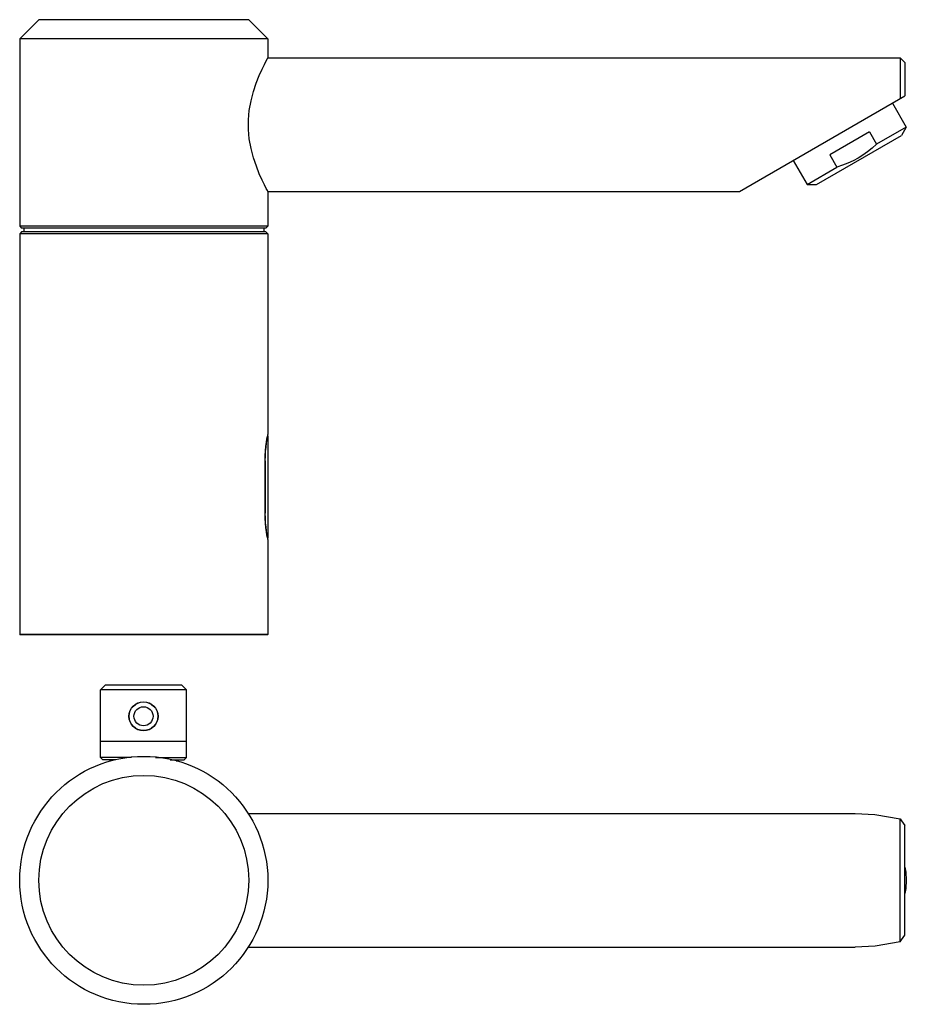
# Model space of a CAD drawing. Extents: x -321 to 330, y -247 to 200.
# Drawn here: x -16 to 170, y -40 to 166 of the extents above; entities that cross this region are included whole.
import ezdxf

# ---------------------------------------------------------------- set-up
doc = ezdxf.new("R2010")
doc.units = 0
doc.header["$MEASUREMENT"] = 0
doc.layers.add('VRSTVA_1', color=7, linetype='CONTINUOUS')

msp = doc.modelspace()

# ---------------------------------------------------------------- linework, layer by layer
at = {"layer": 'VRSTVA_1'}
for points in [[(-12.26, 166.39), (-12.26, 166.39), (-16.26, 162.39), (-16.26, 162.39)], [(31.74, 166.39), (31.74, 166.39), (-12.26, 166.39), (-12.26, 166.39)], [(31.74, 166.39), (31.74, 166.39), (35.74, 162.39), (35.74, 162.39)], [(-16.26, 162.39), (-16.26, 162.39), (-16.26, 123.09), (-16.26, 123.09)], [(35.74, 162.39), (35.74, 162.39), (-16.26, 162.39), (-16.26, 162.39)], [(35.74, 162.39), (35.74, 162.39), (35.74, 158.39), (35.74, 158.39)], [(35.74, 158.39), (35.74, 158.39), (168.24, 158.39), (168.24, 158.39)], [(168.24, 158.39), (168.24, 158.39), (168.24, 149.82), (168.24, 149.82)], [(168.24, 158.39), (168.24, 158.39), (169.24, 157.39), (169.24, 157.39)], [(169.24, 157.39), (169.24, 157.39), (169.24, 150.39), (169.24, 150.39)], [(134.6, 130.39), (134.6, 130.39), (169.24, 150.39), (169.24, 150.39)], [(166.64, 148.89), (166.64, 148.89), (169.54, 143.86), (169.54, 143.86)], [(161.81, 142.86), (161.81, 142.86), (153.5, 138.06), (153.5, 138.06)], [(161.81, 142.86), (161.81, 142.86), (163.31, 140.26), (163.31, 140.26)], [(169.54, 143.86), (169.54, 143.86), (163.31, 140.26), (163.31, 140.26)], [(169.54, 143.86), (169.54, 143.86), (168.54, 142.13), (168.54, 142.13)], [(150.76, 131.86), (150.76, 131.86), (168.54, 142.13), (168.54, 142.13)], [(145.86, 136.89), (145.86, 136.89), (148.76, 131.86), (148.76, 131.86)], [(153.5, 138.06), (153.5, 138.06), (155, 135.47), (155, 135.47)], [(148.76, 131.86), (148.76, 131.86), (155, 135.47), (155, 135.47)], [(35.74, 130.39), (35.74, 130.39), (35.74, 123.09), (35.74, 123.09)], [(35.74, 130.39), (35.74, 130.39), (134.6, 130.39), (134.6, 130.39)], [(148.76, 131.86), (148.76, 131.86), (150.76, 131.86), (150.76, 131.86)], [(-16.26, 123.09), (-16.26, 123.09), (-15.86, 122.69), (-15.86, 122.69)], [(35.74, 123.09), (35.74, 123.09), (-16.26, 123.09), (-16.26, 123.09)], [(-15.86, 121.89), (-15.86, 121.89), (-16.26, 121.49), (-16.26, 121.49)], [(35.34, 122.69), (35.34, 122.69), (-15.86, 122.69), (-15.86, 122.69)], [(35.34, 121.89), (35.34, 121.89), (-15.86, 121.89), (-15.86, 121.89)], [(-15.41, 122.69), (-15.41, 122.69), (-15.41, 121.89), (-15.41, 121.89)], [(34.89, 122.69), (34.89, 122.69), (34.89, 121.89), (34.89, 121.89)], [(35.74, 123.09), (35.74, 123.09), (35.34, 122.69), (35.34, 122.69)], [(35.34, 121.89), (35.34, 121.89), (35.74, 121.49), (35.74, 121.49)], [(-16.26, 121.49), (-16.26, 121.49), (-16.26, 93.23), (-16.26, 93.23)], [(35.74, 121.49), (35.74, 121.49), (-16.26, 121.49), (-16.26, 121.49)], [(35.74, 121.49), (35.74, 121.49), (35.74, 79.39), (35.74, 79.39)], [(-16.26, 93.23), (-16.26, 93.23), (-16.26, 56.39), (-16.26, 56.39)], [(35.66, 78.97), (35.66, 78.97), (35.72, 79.29), (35.72, 79.29)], [(35.71, 79.09), (35.71, 79.09), (35.71, 57.68), (35.71, 57.68)], [(35.72, 79.29), (35.72, 79.29), (35.74, 79.39), (35.74, 79.39)], [(35.15, 73.89), (35.15, 73.89), (35.15, 62.89), (35.15, 62.89)], [(35.15, 73.89), (35.15, 73.89), (35.21, 73.89), (35.21, 73.89)], [(35.21, 62.89), (35.21, 62.89), (35.21, 73.89), (35.21, 73.89)], [(35.15, 62.89), (35.15, 62.89), (35.21, 62.89), (35.21, 62.89)], [(-16.26, 58.56), (-16.26, 58.56), (-16.26, 37.49), (-16.26, 37.49)], [(35.72, 57.49), (35.72, 57.49), (35.66, 57.81), (35.66, 57.81)], [(35.74, 57.39), (35.74, 57.39), (35.72, 57.49), (35.72, 57.49)], [(35.74, 57.39), (35.74, 57.39), (35.74, 37.49), (35.74, 37.49)], [(-16.26, 37.49), (-16.26, 37.49), (-16.16, 37.39), (-16.16, 37.39)], [(35.74, 37.49), (35.74, 37.49), (-16.26, 37.49), (-16.26, 37.49)], [(35.64, 37.39), (35.64, 37.39), (-16.16, 37.39), (-16.16, 37.39)], [(35.74, 37.49), (35.74, 37.49), (35.64, 37.39), (35.64, 37.39)], [(0.68, 25.86), (0.68, 25.86), (1.68, 26.86), (1.68, 26.86)], [(17.68, 26.86), (17.68, 26.86), (1.68, 26.86), (1.68, 26.86)], [(18.68, 25.86), (18.68, 25.86), (17.68, 26.86), (17.68, 26.86)], [(18.68, 25.86), (18.68, 25.86), (0.68, 25.86), (0.68, 25.86)], [(0.68, 11.66), (0.68, 11.66), (0.68, 25.86), (0.68, 25.86)], [(18.68, 11.66), (18.68, 11.66), (18.68, 25.86), (18.68, 25.86)], [(18.74, 15.01), (18.74, 15.01), (0.74, 15.01), (0.74, 15.01)], [(7.17, 11.66), (7.17, 11.66), (0.68, 11.66), (0.68, 11.66)], [(1.18, 11.16), (1.18, 11.16), (0.68, 11.66), (0.68, 11.66)], [(3.86, 11.16), (3.86, 11.16), (1.18, 11.16), (1.18, 11.16)], [(2.72, 10.88), (2.72, 10.88), (2.72, 11.16), (2.72, 11.16)], [(12.2, 11.66), (12.2, 11.66), (18.68, 11.66), (18.68, 11.66)], [(15.29, 11.16), (15.29, 11.16), (18.18, 11.16), (18.18, 11.16)], [(16.65, 10.81), (16.65, 10.81), (16.65, 11.16), (16.65, 11.16)], [(18.18, 11.16), (18.18, 11.16), (18.68, 11.66), (18.68, 11.66)], [(31.64, -0.09), (31.64, -0.09), (158.84, -0.09), (158.84, -0.09)], [(31.74, -0.09), (31.74, -0.13), (31.74, -0.18), (31.74, -0.22)], [(168.24, -26.99), (168.24, -26.99), (168.24, -1.18), (168.24, -1.18)], [(169.24, -25.62), (169.24, -25.62), (169.24, -2.56), (169.24, -2.56)], [(31.64, -28.09), (31.64, -28.09), (158.84, -28.09), (158.84, -28.09)], [(31.74, -27.95), (31.74, -28), (31.74, -28.04), (31.74, -28.09)]]:
    msp.add_open_spline(points, degree=3, dxfattribs=at)
for points, knots in [([(35.74, 130.39), (35.74, 130.39), (35.66, 130.54), (35.66, 130.54), (35.66, 130.54), (35.66, 130.54), (35.42, 131), (35.42, 131), (35.42, 131), (35.42, 131), (35.04, 131.75), (35.04, 131.75), (35.04, 131.75), (35.04, 131.75), (34.54, 132.77), (34.54, 132.77), (34.54, 132.77), (34.54, 132.77), (33.95, 134.08), (33.95, 134.08), (33.95, 134.08), (33.95, 134.08), (33.33, 135.66), (33.33, 135.66), (33.33, 135.66), (33.33, 135.66), (32.72, 137.45), (32.72, 137.45), (32.72, 137.45), (32.72, 137.45), (32.21, 139.4), (32.21, 139.4), (32.21, 139.4), (32.21, 139.4), (31.86, 141.39), (31.86, 141.39), (31.86, 141.39), (31.86, 141.39), (31.67, 143.38), (31.67, 143.38), (31.67, 143.38), (31.67, 143.38), (31.67, 145.36), (31.67, 145.36), (31.67, 145.36), (31.67, 145.36), (31.85, 147.36), (31.85, 147.36), (31.85, 147.36), (31.85, 147.36), (32.21, 149.35), (32.21, 149.35), (32.21, 149.35), (32.21, 149.35), (32.72, 151.3), (32.72, 151.3), (32.72, 151.3), (32.72, 151.3), (33.32, 153.1), (33.32, 153.1), (33.32, 153.1), (33.32, 153.1), (33.95, 154.68), (33.95, 154.68), (33.95, 154.68), (33.95, 154.68), (34.54, 155.99), (34.54, 155.99), (34.54, 155.99), (34.54, 155.99), (35.04, 157.02), (35.04, 157.02), (35.04, 157.02), (35.04, 157.02), (35.42, 157.77), (35.42, 157.77), (35.42, 157.77), (35.42, 157.77), (35.66, 158.23), (35.66, 158.23), (35.66, 158.23), (35.66, 158.23), (35.74, 158.39), (35.74, 158.39)], [0, 0, 0, 0, 0.045455, 0.045455, 0.045455, 0.045455, 0.090909, 0.090909, 0.090909, 0.090909, 0.136364, 0.136364, 0.136364, 0.136364, 0.181818, 0.181818, 0.181818, 0.181818, 0.227273, 0.227273, 0.227273, 0.227273, 0.272727, 0.272727, 0.272727, 0.272727, 0.318182, 0.318182, 0.318182, 0.318182, 0.363636, 0.363636, 0.363636, 0.363636, 0.409091, 0.409091, 0.409091, 0.409091, 0.454545, 0.454545, 0.454545, 0.454545, 0.5, 0.5, 0.5, 0.5, 0.545455, 0.545455, 0.545455, 0.545455, 0.590909, 0.590909, 0.590909, 0.590909, 0.636364, 0.636364, 0.636364, 0.636364, 0.681818, 0.681818, 0.681818, 0.681818, 0.727273, 0.727273, 0.727273, 0.727273, 0.772727, 0.772727, 0.772727, 0.772727, 0.818182, 0.818182, 0.818182, 0.818182, 0.863636, 0.863636, 0.863636, 0.863636, 0.909091, 0.909091, 0.909091, 0.909091, 1, 1, 1, 1]), ([(163.31, 140.26), (163.31, 140.26), (162.38, 139.44), (162.38, 139.44), (162.38, 139.44), (162.38, 139.44), (161.43, 138.69), (161.43, 138.69), (161.43, 138.69), (161.43, 138.69), (160.46, 137.99), (160.46, 137.99), (160.46, 137.99), (160.46, 137.99), (159.44, 137.36), (159.44, 137.36)], [0, 0, 0, 0, 0.2, 0.2, 0.2, 0.2, 0.4, 0.4, 0.4, 0.4, 0.6, 0.6, 0.6, 0.6, 1, 1, 1, 1]), ([(159.44, 137.36), (159.44, 137.36), (158.39, 136.8), (158.39, 136.8), (158.39, 136.8), (158.39, 136.8), (157.3, 136.3), (157.3, 136.3), (157.3, 136.3), (157.3, 136.3), (156.17, 135.86), (156.17, 135.86), (156.17, 135.86), (156.17, 135.86), (155, 135.47), (155, 135.47)], [0, 0, 0, 0, 0.2, 0.2, 0.2, 0.2, 0.4, 0.4, 0.4, 0.4, 0.6, 0.6, 0.6, 0.6, 1, 1, 1, 1]), ([(35.15, 73.89), (35.15, 73.89), (35.18, 74.96), (35.18, 74.96), (35.18, 74.96), (35.18, 74.96), (35.24, 75.99), (35.24, 75.99), (35.24, 75.99), (35.24, 75.99), (35.34, 76.94), (35.34, 76.94), (35.34, 76.94), (35.34, 76.94), (35.45, 77.77), (35.45, 77.77), (35.45, 77.77), (35.45, 77.77), (35.56, 78.46), (35.56, 78.46), (35.56, 78.46), (35.56, 78.46), (35.66, 78.97), (35.66, 78.97)], [0, 0, 0, 0, 0.142857, 0.142857, 0.142857, 0.142857, 0.285714, 0.285714, 0.285714, 0.285714, 0.428571, 0.428571, 0.428571, 0.428571, 0.571429, 0.571429, 0.571429, 0.571429, 0.714286, 0.714286, 0.714286, 0.714286, 1, 1, 1, 1]), ([(35.21, 73.89), (35.21, 73.89), (35.23, 74.89), (35.23, 74.89), (35.23, 74.89), (35.23, 74.89), (35.28, 75.87), (35.28, 75.87), (35.28, 75.87), (35.28, 75.87), (35.36, 76.77), (35.36, 76.77), (35.36, 76.77), (35.36, 76.77), (35.46, 77.56), (35.46, 77.56), (35.46, 77.56), (35.46, 77.56), (35.56, 78.21), (35.56, 78.21), (35.56, 78.21), (35.56, 78.21), (35.64, 78.69), (35.64, 78.69), (35.64, 78.69), (35.64, 78.69), (35.69, 78.99), (35.69, 78.99), (35.69, 78.99), (35.69, 78.99), (35.71, 79.09), (35.71, 79.09)], [0, 0, 0, 0, 0.111111, 0.111111, 0.111111, 0.111111, 0.222222, 0.222222, 0.222222, 0.222222, 0.333333, 0.333333, 0.333333, 0.333333, 0.444444, 0.444444, 0.444444, 0.444444, 0.555556, 0.555556, 0.555556, 0.555556, 0.666667, 0.666667, 0.666667, 0.666667, 0.777778, 0.777778, 0.777778, 0.777778, 1, 1, 1, 1]), ([(35.66, 57.81), (35.66, 57.81), (35.56, 58.32), (35.56, 58.32), (35.56, 58.32), (35.56, 58.32), (35.45, 59), (35.45, 59), (35.45, 59), (35.45, 59), (35.34, 59.83), (35.34, 59.83), (35.34, 59.83), (35.34, 59.83), (35.24, 60.78), (35.24, 60.78), (35.24, 60.78), (35.24, 60.78), (35.18, 61.81), (35.18, 61.81), (35.18, 61.81), (35.18, 61.81), (35.15, 62.89), (35.15, 62.89)], [0, 0, 0, 0, 0.142857, 0.142857, 0.142857, 0.142857, 0.285714, 0.285714, 0.285714, 0.285714, 0.428571, 0.428571, 0.428571, 0.428571, 0.571429, 0.571429, 0.571429, 0.571429, 0.714286, 0.714286, 0.714286, 0.714286, 1, 1, 1, 1]), ([(35.71, 57.68), (35.71, 57.68), (35.69, 57.78), (35.69, 57.78), (35.69, 57.78), (35.69, 57.78), (35.64, 58.08), (35.64, 58.08), (35.64, 58.08), (35.64, 58.08), (35.56, 58.56), (35.56, 58.56), (35.56, 58.56), (35.56, 58.56), (35.46, 59.21), (35.46, 59.21), (35.46, 59.21), (35.46, 59.21), (35.36, 60.01), (35.36, 60.01), (35.36, 60.01), (35.36, 60.01), (35.28, 60.91), (35.28, 60.91), (35.28, 60.91), (35.28, 60.91), (35.23, 61.88), (35.23, 61.88), (35.23, 61.88), (35.23, 61.88), (35.21, 62.89), (35.21, 62.89)], [0, 0, 0, 0, 0.111111, 0.111111, 0.111111, 0.111111, 0.222222, 0.222222, 0.222222, 0.222222, 0.333333, 0.333333, 0.333333, 0.333333, 0.444444, 0.444444, 0.444444, 0.444444, 0.555556, 0.555556, 0.555556, 0.555556, 0.666667, 0.666667, 0.666667, 0.666667, 0.777778, 0.777778, 0.777778, 0.777778, 1, 1, 1, 1]), ([(6.63, 20.31), (6.63, 18.63), (8, 17.26), (9.68, 17.26), (9.68, 17.26), (11.37, 17.26), (12.73, 18.63), (12.73, 20.31), (12.73, 20.31), (12.73, 21.99), (11.37, 23.36), (9.68, 23.36), (9.68, 23.36), (8, 23.36), (6.63, 21.99), (6.63, 20.31)], [0, 0, 0, 0, 0.2, 0.2, 0.2, 0.2, 0.4, 0.4, 0.4, 0.4, 0.6, 0.6, 0.6, 0.6, 1, 1, 1, 1]), ([(6.68, 20.31), (6.68, 18.65), (8.03, 17.31), (9.68, 17.31), (9.68, 17.31), (11.34, 17.31), (12.68, 18.65), (12.68, 20.31), (12.68, 20.31), (12.68, 21.97), (11.34, 23.31), (9.68, 23.31), (9.68, 23.31), (8.03, 23.31), (6.68, 21.97), (6.68, 20.31)], [0, 0, 0, 0, 0.2, 0.2, 0.2, 0.2, 0.4, 0.4, 0.4, 0.4, 0.6, 0.6, 0.6, 0.6, 1, 1, 1, 1]), ([(7.68, 20.31), (7.68, 19.21), (8.58, 18.31), (9.68, 18.31), (9.68, 18.31), (10.79, 18.31), (11.68, 19.21), (11.68, 20.31), (11.68, 20.31), (11.68, 21.42), (10.79, 22.31), (9.68, 22.31), (9.68, 22.31), (8.58, 22.31), (7.68, 21.42), (7.68, 20.31)], [0, 0, 0, 0, 0.2, 0.2, 0.2, 0.2, 0.4, 0.4, 0.4, 0.4, 0.6, 0.6, 0.6, 0.6, 1, 1, 1, 1]), ([(35.74, -14.09), (35.74, 0.27), (24.1, 11.91), (9.74, 11.91), (9.74, 11.91), (-4.62, 11.91), (-16.26, 0.27), (-16.26, -14.09), (-16.26, -14.09), (-16.26, -28.45), (-4.62, -40.09), (9.74, -40.09), (9.74, -40.09), (24.09, -40.09), (35.74, -28.45), (35.74, -14.09)], [0, 0, 0, 0, 0.2, 0.2, 0.2, 0.2, 0.4, 0.4, 0.4, 0.4, 0.6, 0.6, 0.6, 0.6, 1, 1, 1, 1]), ([(31.74, -14.09), (31.74, -1.94), (21.89, 7.91), (9.74, 7.91), (9.74, 7.91), (-2.41, 7.91), (-12.26, -1.94), (-12.26, -14.09), (-12.26, -14.09), (-12.26, -26.24), (-2.41, -36.09), (9.74, -36.09), (9.74, -36.09), (21.89, -36.09), (31.74, -26.24), (31.74, -14.09)], [0, 0, 0, 0, 0.2, 0.2, 0.2, 0.2, 0.4, 0.4, 0.4, 0.4, 0.6, 0.6, 0.6, 0.6, 1, 1, 1, 1]), ([(158.8, -0.09), (158.8, -0.09), (162.98, -0.29), (162.98, -0.29), (162.98, -0.29), (162.98, -0.29), (168.24, -1.19), (168.24, -1.19)], [0, 0, 0, 0, 0.333333, 0.333333, 0.333333, 0.333333, 1, 1, 1, 1]), ([(168.24, -1.19), (168.24, -1.19), (168.56, -1.62), (168.56, -1.62), (168.56, -1.62), (168.56, -1.62), (168.9, -2.08), (168.9, -2.08), (168.9, -2.08), (168.9, -2.08), (169.24, -2.56), (169.24, -2.56)], [0, 0, 0, 0, 0.25, 0.25, 0.25, 0.25, 0.5, 0.5, 0.5, 0.5, 1, 1, 1, 1]), ([(169.24, -11.35), (169.24, -11.35), (169.43, -12.35), (169.43, -12.35), (169.43, -12.35), (169.43, -12.35), (169.54, -14.09), (169.54, -14.09), (169.54, -14.09), (169.54, -14.09), (169.43, -15.82), (169.43, -15.82), (169.43, -15.82), (169.43, -15.82), (169.24, -16.83), (169.24, -16.83)], [0, 0, 0, 0, 0.2, 0.2, 0.2, 0.2, 0.4, 0.4, 0.4, 0.4, 0.6, 0.6, 0.6, 0.6, 1, 1, 1, 1]), ([(168.24, -26.98), (168.24, -26.98), (168.56, -26.55), (168.56, -26.55), (168.56, -26.55), (168.56, -26.55), (168.9, -26.1), (168.9, -26.1), (168.9, -26.1), (168.9, -26.1), (169.24, -25.62), (169.24, -25.62)], [0, 0, 0, 0, 0.25, 0.25, 0.25, 0.25, 0.5, 0.5, 0.5, 0.5, 1, 1, 1, 1]), ([(168.24, -26.98), (168.24, -26.98), (162.99, -27.88), (162.99, -27.88), (162.99, -27.88), (162.99, -27.88), (158.8, -28.08), (158.8, -28.08)], [0, 0, 0, 0, 0.333333, 0.333333, 0.333333, 0.333333, 1, 1, 1, 1])]:
    msp.add_open_spline(points, degree=3, knots=knots, dxfattribs=at)

doc.saveas('drawing.dxf')
